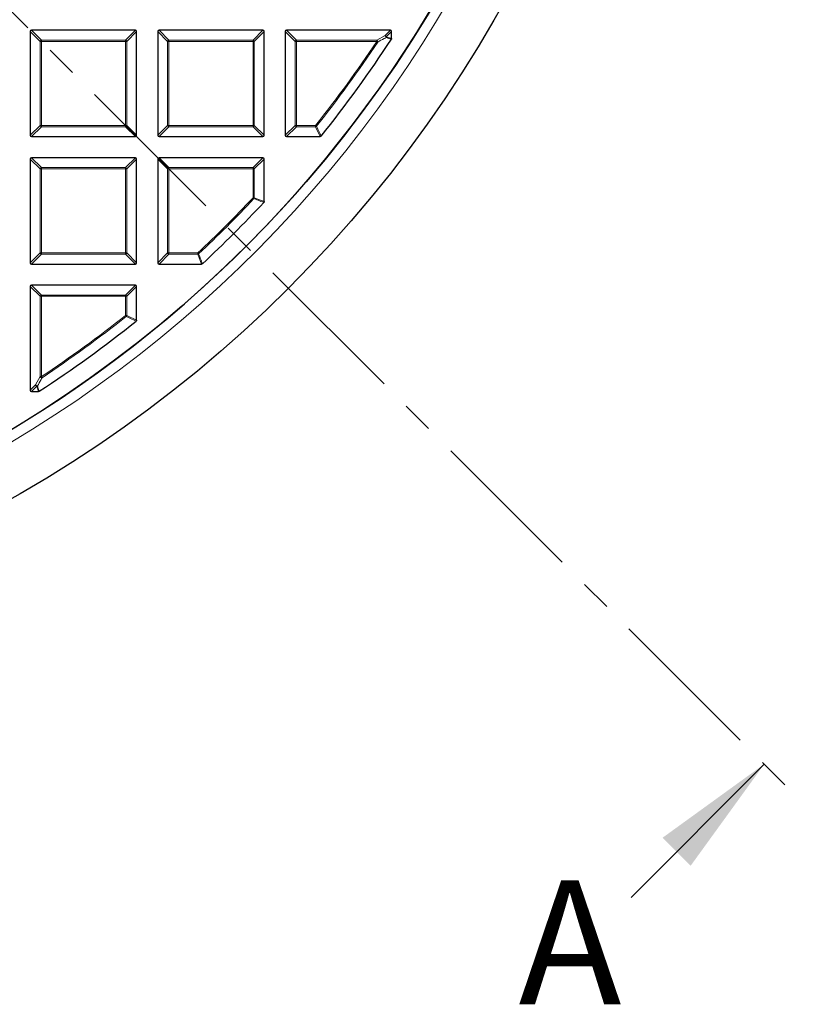
# Model space of a CAD drawing. Units: millimetres. Extents: x -29 to 465, y -27 to 360.
# Drawn here: x 151 to 182, y 135 to 174 of the extents above; entities that cross this region are included whole.
import ezdxf

# ---------------------------------------------------------------- set-up
doc = ezdxf.new("R2010")
doc.units = ezdxf.units.MM
doc.linetypes.add('CENTER', pattern=[10.16, 6.35, -1.27, 1.27, -1.27])
doc.styles.add('SLDTEXTSTYLE0', font='TXT', dxfattribs={"width": 0.605})

msp = doc.modelspace()

# ---------------------------------------------------------------- linework, layer by layer
at = {"color": 7, "linetype": 'CENTER', "lineweight": 18}
msp.add_line((125.3243, 200.09), (182.4853, 142.929), dxfattribs=at)
at = {"color": 7, "linetype": 'Continuous', "lineweight": 25}
for p, q in [((151.4672, 173.8977), (151.4672, 169.7109)), ((155.7034, 173.9472), (151.5167, 173.9472)), ((155.7529, 169.7109), (155.7529, 173.8977)), ((156.61, 173.8977), (156.61, 169.7109)), ((160.8463, 173.9472), (156.6595, 173.9472)), ((160.8957, 169.7109), (160.8957, 173.8977)), ((161.7529, 173.8977), (161.7529, 169.7109)), ((165.9891, 173.9472), (161.8024, 173.9472)), ((166.0386, 173.6183), (166.0386, 173.8977)), ((151.5167, 169.6615), (155.7034, 169.6615)), ((156.6595, 169.6615), (160.8463, 169.6615)), ((161.8024, 169.6615), (163.1593, 169.6615)), ((151.4672, 168.7548), (151.4672, 164.5681)), ((155.7034, 168.8043), (151.5167, 168.8043)), ((155.7529, 164.5681), (155.7529, 168.7548)), ((156.61, 168.7548), (156.61, 164.5681)), ((160.8463, 168.8043), (156.6595, 168.8043)), ((160.8957, 167.036), (160.8957, 168.7548)), ((151.5167, 164.5186), (155.7034, 164.5186)), ((156.6595, 164.5186), (158.3784, 164.5186)), ((155.7034, 163.6615), (151.5167, 163.6615)), ((151.4672, 163.612), (151.4672, 159.4252)), ((155.7529, 162.255), (155.7529, 163.612)), ((151.5167, 159.3757), (151.796, 159.3757))]:
    msp.add_line(p, q, dxfattribs=at)
at = {"color": 8, "linetype": 'Continuous', "lineweight": 18}
for p, q in [((151.8631, 173.5018), (151.4672, 173.8977)), ((151.5167, 173.9472), (151.9126, 173.5513)), ((155.3075, 173.5513), (155.7034, 173.9472)), ((155.7529, 173.8977), (155.357, 173.5018)), ((157.0059, 173.5018), (156.61, 173.8977)), ((156.6595, 173.9472), (157.0554, 173.5513)), ((160.4504, 173.5513), (160.8463, 173.9472)), ((160.8957, 173.8977), (160.4998, 173.5018)), ((162.1488, 173.5018), (161.7529, 173.8977)), ((161.8024, 173.9472), (162.1983, 173.5513)), ((165.4389, 173.5513), (165.7737, 173.7318)), ((165.7737, 173.7318), (165.9891, 173.9472)), ((166.0386, 173.8977), (165.8232, 173.6823)), ((165.8232, 173.6823), (166.0386, 173.6183)), ((151.9126, 173.5018), (151.8631, 173.5018)), ((151.8631, 170.1068), (151.8631, 173.5018)), ((151.9126, 173.5513), (151.9126, 173.5018)), ((151.9126, 173.5513), (155.3075, 173.5513)), ((155.3075, 173.5018), (151.9126, 173.5018)), ((151.9126, 173.5018), (151.9126, 170.1068)), ((155.3075, 173.5513), (155.3075, 173.5018)), ((155.3075, 170.1068), (155.3075, 173.5018)), ((155.357, 173.5018), (155.3075, 173.5018)), ((155.357, 173.5018), (155.357, 170.1068)), ((157.0554, 173.5018), (157.0059, 173.5018)), ((157.0059, 170.1068), (157.0059, 173.5018)), ((157.0554, 173.5513), (157.0554, 173.5018)), ((157.0554, 173.5513), (160.4504, 173.5513)), ((160.4504, 173.5018), (157.0554, 173.5018)), ((157.0554, 173.5018), (157.0554, 170.1068)), ((160.4504, 173.5513), (160.4504, 173.5018)), ((160.4504, 170.1068), (160.4504, 173.5018)), ((160.4998, 173.5018), (160.4504, 173.5018)), ((160.4998, 173.5018), (160.4998, 170.1068)), ((162.1983, 173.5018), (162.1488, 173.5018)), ((162.1488, 170.1068), (162.1488, 173.5018)), ((162.1983, 173.5513), (162.1983, 173.5018)), ((162.1983, 173.5513), (165.4389, 173.5513)), ((162.1983, 173.5018), (162.1983, 170.1068)), ((165.4389, 173.5018), (162.1983, 173.5018)), ((165.4389, 173.5018), (165.4389, 173.5513)), ((165.4389, 173.5018), (165.4802, 173.4745)), ((151.4672, 169.7109), (151.8631, 170.1068)), ((151.9126, 170.0574), (151.5167, 169.6615)), ((151.9126, 170.1068), (151.8631, 170.1068)), ((151.9126, 170.1068), (155.3075, 170.1068)), ((151.9126, 170.1068), (151.9126, 170.0574)), ((155.3075, 170.0574), (151.9126, 170.0574)), ((155.3075, 170.1068), (155.3075, 170.0574)), ((155.357, 170.1068), (155.3075, 170.1068)), ((155.7034, 169.6615), (155.3075, 170.0574)), ((155.357, 170.1068), (155.7529, 169.7109)), ((156.61, 169.7109), (157.0059, 170.1068)), ((157.0554, 170.0574), (156.6595, 169.6615)), ((157.0554, 170.1068), (157.0059, 170.1068)), ((157.0554, 170.1068), (160.4504, 170.1068)), ((157.0554, 170.1068), (157.0554, 170.0574)), ((160.4504, 170.0574), (157.0554, 170.0574)), ((160.4998, 170.1068), (160.4504, 170.1068)), ((160.4504, 170.1068), (160.4504, 170.0574)), ((160.8463, 169.6615), (160.4504, 170.0574)), ((160.4998, 170.1068), (160.8957, 169.7109)), ((161.7529, 169.7109), (162.1488, 170.1068)), ((162.1983, 170.0574), (161.8024, 169.6615)), ((162.1983, 170.1068), (162.1488, 170.1068)), ((162.1983, 170.1068), (162.1983, 170.0574)), ((162.1983, 170.1068), (162.969, 170.1068)), ((162.969, 170.0574), (162.1983, 170.0574)), ((162.969, 170.0574), (162.969, 170.1068)), ((162.969, 170.1068), (163.0077, 170.076)), ((163.1593, 169.6615), (162.969, 170.0574)), ((151.8631, 168.3589), (151.4672, 168.7548)), ((151.5167, 168.8043), (151.9126, 168.4084)), ((155.3075, 168.4084), (155.7034, 168.8043)), ((155.7529, 168.7548), (155.357, 168.3589)), ((157.0059, 168.3589), (156.61, 168.7548)), ((156.6595, 168.8043), (157.0554, 168.4084)), ((160.4504, 168.4084), (160.8463, 168.8043)), ((160.8957, 168.7548), (160.4998, 168.3589)), ((151.9126, 168.3589), (151.8631, 168.3589)), ((151.8631, 164.964), (151.8631, 168.3589)), ((151.9126, 168.4084), (151.9126, 168.3589)), ((151.9126, 168.4084), (155.3075, 168.4084)), ((155.3075, 168.3589), (151.9126, 168.3589)), ((151.9126, 168.3589), (151.9126, 164.964)), ((155.3075, 168.4084), (155.3075, 168.3589)), ((155.3075, 164.964), (155.3075, 168.3589)), ((155.357, 168.3589), (155.3075, 168.3589)), ((155.357, 168.3589), (155.357, 164.964)), ((157.0554, 168.3589), (157.0059, 168.3589)), ((157.0059, 164.964), (157.0059, 168.3589)), ((157.0554, 168.4084), (157.0554, 168.3589)), ((157.0554, 168.4084), (160.4504, 168.4084)), ((157.0554, 168.3589), (157.0554, 164.964)), ((160.4504, 168.3589), (157.0554, 168.3589)), ((160.4504, 168.4084), (160.4504, 168.3589)), ((160.4998, 168.3589), (160.4504, 168.3589)), ((160.4504, 167.1921), (160.4504, 168.3589)), ((160.4998, 168.3589), (160.4998, 167.1921)), ((160.4504, 167.1921), (160.4998, 167.1921)), ((160.4504, 167.1921), (160.4865, 167.1582)), ((160.4998, 167.1921), (160.8957, 167.036)), ((151.4672, 164.5681), (151.8631, 164.964)), ((151.9126, 164.9145), (151.5167, 164.5186)), ((151.9126, 164.964), (151.8631, 164.964)), ((151.9126, 164.964), (155.3075, 164.964)), ((151.9126, 164.964), (151.9126, 164.9145)), ((155.3075, 164.9145), (151.9126, 164.9145)), ((155.3075, 164.964), (155.3075, 164.9145)), ((155.357, 164.964), (155.3075, 164.964)), ((155.7034, 164.5186), (155.3075, 164.9145)), ((155.357, 164.964), (155.7529, 164.5681)), ((156.61, 164.5681), (157.0059, 164.964)), ((157.0554, 164.9145), (156.6595, 164.5186)), ((157.0554, 164.964), (157.0059, 164.964)), ((157.0554, 164.964), (157.0554, 164.9145)), ((157.0554, 164.964), (158.2223, 164.964)), ((158.2223, 164.9145), (157.0554, 164.9145)), ((158.2223, 164.9145), (158.2223, 164.964)), ((158.2223, 164.964), (158.2561, 164.9279)), ((158.3784, 164.5186), (158.2223, 164.9145)), ((151.5167, 163.6615), (151.9126, 163.2656)), ((155.3075, 163.2656), (155.7034, 163.6615)), ((151.8631, 163.2161), (151.4672, 163.612)), ((151.9126, 163.2656), (151.9126, 163.2161)), ((151.9126, 163.2656), (155.3075, 163.2656)), ((155.3075, 163.2656), (155.3075, 163.2161)), ((155.7529, 163.612), (155.357, 163.2161)), ((151.9126, 163.2161), (151.8631, 163.2161)), ((151.8631, 159.9754), (151.8631, 163.2161)), ((151.9126, 163.2161), (151.9126, 159.9754)), ((155.3075, 163.2161), (151.9126, 163.2161)), ((155.357, 163.2161), (155.3075, 163.2161)), ((155.3075, 162.4453), (155.3075, 163.2161)), ((155.357, 163.2161), (155.357, 162.4453)), ((155.3075, 162.4453), (155.357, 162.4453)), ((155.3383, 162.4066), (155.3075, 162.4453)), ((155.357, 162.4453), (155.7529, 162.255)), ((151.6826, 159.6406), (151.8631, 159.9754)), ((151.8631, 159.9754), (151.9126, 159.9754)), ((151.9399, 159.9342), (151.9126, 159.9754)), ((151.4672, 159.4252), (151.6826, 159.6406)), ((151.732, 159.5911), (151.5167, 159.3757)), ((151.796, 159.3757), (151.732, 159.5911))]:
    msp.add_line(p, q, dxfattribs=at)
at = {"color": 7, "linetype": 'Continuous', "lineweight": 18}
msp.add_line((175.697, 138.9692), (181.071, 144.3432), dxfattribs=at)
at = {"color": 7, "linetype": 'Continuous', "lineweight": 25}
for radius in [51.6914, 49.2857]:
    msp.add_circle((125.3243, 200.09), radius, dxfattribs=at)
for radius, start, end in [(49.2857, 270, 45.02813), (48.5714, 321.23779, 326.93691), (48.5714, 312.93895, 317.06105), (48.5714, 303.06309, 308.76221)]:
    msp.add_arc((125.3243, 200.09), radius, start, end, dxfattribs=at)
at = {"color": 8, "linetype": 'Continuous', "lineweight": 18}
for centre, radius, start, end in [((125.3243, 200.09), 49.7143, 271.8051, 351.46249), ((165.7364, 173.6621), 0.079, 355.01971, 61.84144), ((165.7554, 173.664), 0.0702, 15.11128, 74.88872), ((165.757, 173.6873), 0.0664, 331.15732, 355.70384), ((151.9309, 173.4835), 0.0702, 105.11128, 164.88872), ((155.2892, 173.4835), 0.0702, 15.11128, 74.88872), ((157.0737, 173.4835), 0.0702, 105.11128, 164.88872), ((160.432, 173.4835), 0.0702, 15.11128, 74.88872), ((162.2166, 173.4835), 0.0702, 105.11128, 164.88872), ((125.3243, 200.09), 48.126, 321.46345, 326.4633), ((125.3243, 200.09), 48.1755, 321.46345, 326.4633), ((165.4013, 173.4816), 0.0792, 354.84328, 61.62002), ((151.9309, 170.1252), 0.0702, 195.11128, 254.88872), ((155.2892, 170.1252), 0.0702, 285.11128, 344.88872), ((157.0737, 170.1252), 0.0702, 195.11128, 254.88872), ((160.432, 170.1252), 0.0702, 285.11128, 344.88872), ((162.2166, 170.1252), 0.0702, 195.11128, 254.88872), ((162.9608, 170.1239), 0.067, 277.03694, 314.42651), ((151.9309, 168.3406), 0.0702, 105.11128, 164.88872), ((155.2892, 168.3406), 0.0702, 15.11128, 74.88872), ((157.0737, 168.3406), 0.0702, 105.11128, 164.88872), ((160.432, 168.3406), 0.0702, 15.11128, 74.88872), ((125.3243, 200.09), 48.126, 313.124, 316.876), ((125.3243, 200.09), 48.1755, 313.124, 316.876), ((160.4335, 167.1987), 0.0667, 322.61336, 354.26264), ((151.9309, 164.9823), 0.0702, 195.11128, 254.88872), ((155.2892, 164.9823), 0.0702, 285.11128, 344.88872), ((157.0737, 164.9823), 0.0702, 195.11128, 254.88872), ((158.2156, 164.9809), 0.0667, 275.73736, 307.38664), ((151.9309, 163.1978), 0.0702, 105.11128, 164.88872), ((155.2892, 163.1978), 0.0702, 15.11128, 74.88872), ((125.3243, 200.09), 48.126, 303.5367, 308.53655), ((125.3243, 200.09), 48.1755, 303.5367, 308.53655), ((155.2905, 162.4535), 0.067, 315.57349, 352.96306), ((151.9328, 160.0131), 0.0792, 208.37998, 275.15672), ((151.7522, 159.6779), 0.079, 208.15856, 274.98029), ((151.7503, 159.6589), 0.0702, 195.11128, 254.88872), ((151.7271, 159.6573), 0.0664, 274.29616, 298.84268)]:
    msp.add_arc(centre, radius, start, end, dxfattribs=at)
at = {"color": 7, "linetype": 'Continuous', "lineweight": 25}
for centre, major_axis in [((151.5332, 173.8812), (-0.0522, 0.0522)), ((155.6869, 173.8812), (0.0522, 0.0522)), ((156.676, 173.8812), (-0.0522, 0.0522)), ((160.8298, 173.8812), (0.0522, 0.0522)), ((161.8189, 173.8812), (-0.0522, 0.0522)), ((165.9726, 173.8812), (0.0522, 0.0522)), ((151.5332, 169.7274), (-0.0522, -0.0522)), ((155.6869, 169.7274), (0.0522, -0.0522)), ((156.676, 169.7274), (-0.0522, -0.0522)), ((160.8298, 169.7274), (0.0522, -0.0522)), ((161.8189, 169.7274), (-0.0522, -0.0522)), ((151.5332, 168.7383), (-0.0522, 0.0522)), ((155.6869, 168.7383), (0.0522, 0.0522)), ((156.676, 168.7383), (-0.0522, 0.0522)), ((160.8298, 168.7383), (0.0522, 0.0522)), ((151.5332, 164.5846), (-0.0522, -0.0522)), ((155.6869, 164.5846), (0.0522, -0.0522)), ((156.676, 164.5846), (-0.0522, -0.0522)), ((151.5332, 163.5955), (-0.0522, 0.0522)), ((155.6869, 163.5955), (0.0522, 0.0522)), ((151.5332, 159.4417), (-0.0522, -0.0522))]:
    msp.add_ellipse(centre, major_axis=major_axis, ratio=0.7745967, start_param=5.6241273, end_param=6.9422433, dxfattribs=at)
at = {"color": 8, "linetype": 'Continuous', "lineweight": 18}
for points, knots in [([(165.8152, 173.6552), (165.7893, 173.6412), (165.6779, 173.5809), (165.566, 173.5207), (165.4802, 173.4745)], [0, 0, 0, 0, 0.2320022, 1, 1, 1, 1]), ([(166.0306, 173.5913), (166.0117, 173.5969), (165.9399, 173.6182), (165.8681, 173.6395), (165.8152, 173.6552)], [0, 0, 0, 0, 0.2624158, 1, 1, 1, 1]), ([(163.0077, 170.076), (163.0167, 170.0575), (163.0612, 169.9649), (163.1247, 169.8329), (163.1791, 169.7194), (163.1979, 169.68)], [0, 0, 0, 0, 0.1403325, 0.7016623, 1, 1, 1, 1]), ([(160.8825, 167.0023), (160.8638, 167.0096), (160.7703, 167.0463), (160.6383, 167.0983), (160.525, 167.143), (160.4865, 167.1582)], [0, 0, 0, 0, 0.14160728, 0.7080364, 1, 1, 1, 1]), ([(158.2561, 164.9279), (158.2635, 164.9092), (158.3004, 164.8157), (158.3524, 164.6837), (158.3969, 164.5704), (158.4121, 164.5319)], [0, 0, 0, 0, 0.1416073, 0.7080364, 1, 1, 1, 1]), ([(155.7344, 162.2164), (155.7158, 162.2253), (155.6232, 162.2697), (155.4912, 162.333), (155.3777, 162.3877), (155.3383, 162.4066)], [0, 0, 0, 0, 0.1403325, 0.7016623, 1, 1, 1, 1]), ([(151.9399, 159.9342), (151.9259, 159.9082), (151.8658, 159.7963), (151.8054, 159.6848), (151.7591, 159.5992)], [0, 0, 0, 0, 0.2320022, 1, 1, 1, 1]), ([(151.7591, 159.5992), (151.7647, 159.5803), (151.786, 159.5085), (151.8073, 159.4367), (151.823, 159.3838)], [0, 0, 0, 0, 0.2624158, 1, 1, 1, 1])]:
    msp.add_open_spline(points, degree=3, knots=knots, dxfattribs=at)
at = {"color": 7, "linetype": 'Continuous', "lineweight": 25}
for points, knots in [([(166.0386, 173.6183), (166.0381, 173.6127), (166.0373, 173.6031), (166.0326, 173.5948), (166.0306, 173.5913)], [0, 0, 0, 0, 0.5839322, 1, 1, 1, 1]), ([(163.1979, 169.68), (163.1941, 169.676), (163.1863, 169.668), (163.1722, 169.6623), (163.163, 169.6617), (163.1593, 169.6615)], [0, 0, 0, 0, 0.374564, 0.7496616, 1, 1, 1, 1]), ([(160.8957, 167.036), (160.8952, 167.0304), (160.8942, 167.0194), (160.8878, 167.0083), (160.8833, 167.0032), (160.8825, 167.0023)], [0, 0, 0, 0, 0.4479662, 0.8962787, 1, 1, 1, 1]), ([(158.4121, 164.5319), (158.4077, 164.5285), (158.3988, 164.5217), (158.3864, 164.5188), (158.3796, 164.5186), (158.3784, 164.5186)], [0, 0, 0, 0, 0.4479662, 0.8962787, 1, 1, 1, 1]), ([(155.7529, 162.255), (155.7524, 162.2495), (155.7513, 162.2384), (155.7439, 162.2251), (155.7371, 162.2189), (155.7344, 162.2164)], [0, 0, 0, 0, 0.3745639, 0.7496616, 1, 1, 1, 1]), ([(151.823, 159.3838), (151.8181, 159.3811), (151.8096, 159.3766), (151.8, 159.376), (151.796, 159.3757)], [0, 0, 0, 0, 0.5839322, 1, 1, 1, 1])]:
    msp.add_open_spline(points, degree=3, knots=knots, dxfattribs=at)
at = {"color": 7, "linetype": 'Continuous', "lineweight": 18}
msp.add_solid([(181.071, 144.3432), (176.9698, 141.3734), (178.1012, 140.242)], dxfattribs=at)

# ---------------------------------------------------------------- texts
at = {"color": 7, "linetype": 'Continuous', "insert": (171.1617, 139.6539), "char_height": 5, "attachment_point": 1, "style": 'SLDTEXTSTYLE0'}
msp.add_mtext('A', dxfattribs=at)

doc.saveas('drawing.dxf')
